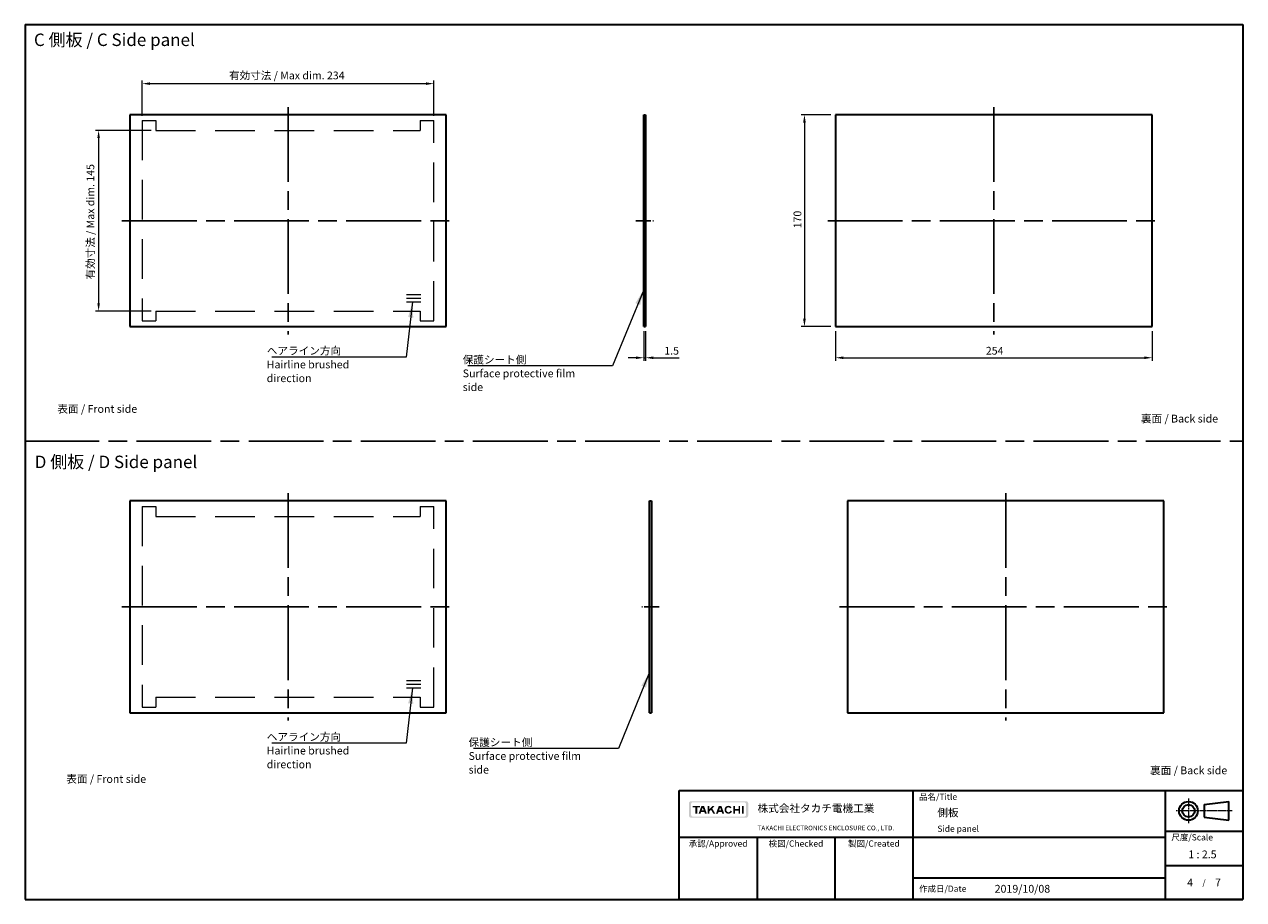
# Model space of a CAD drawing. Units: millimetres. Extents: x 72 to 9516, y -887 to 1447.
# Drawn here: x 5381 to 6359, y 40 to 742 of the extents above; entities that cross this region are included whole.
import ezdxf

# ---------------------------------------------------------------- set-up
doc = ezdxf.new("R2010")
doc.units = ezdxf.units.MM
doc.header["$LTSCALE"] = 5
for name, pattern in [('AM_ISO08W050', [18, 12, -1.5, 3, -1.5]), ('CHAIN', [0.35429999999999995, 0.2362, -0.0295, 0.0591, -0.0295]), ('HIDDEN', [9.524999999999999, 6.349999999999999, -3.174999999999999])]:
    doc.linetypes.add(name, pattern=pattern)
doc.layers.get('Defpoints').update_dxf_attribs({"lineweight": 25})
for name, color, linetype, lineweight in [('AM_7', 4, 'AM_ISO08W050', 25), ('Border (ISO)', 7, 'Continuous', 35), ('Dimension (ISO)', 7, 'Continuous', 18), ('Dimension (ISO) @ 1', 7, 'Continuous', 18), ('Hatch (ISO)', 1, 'Continuous', 18), ('Sketch Geometry (ISO)', 7, 'Continuous', 18), ('Symbol (ISO)', 7, 'Continuous', 18), ('Title (ISO)', 7, 'Continuous', 35), ('Visible (ISO)', 7, 'Continuous', 35)]:
    doc.layers.add(name, color=color, linetype=linetype, lineweight=lineweight)
doc.styles.add('Note Text (TK)', font='txt')
doc.styles.add('文字スタイル67', font='arial.ttf')
doc.dimstyles.new('Default - Method 1b (TK)', dxfattribs={"dimscale": 5, "dimtxt": 2.5, "dimasz": 2.5, "dimexe": 1, "dimexo": 1.499999999999999, "dimgap": 1, "dimtad": 1, "dimtoh": 1, "dimrnd": 1e-08, "dimdsep": 46, "dimtxsty": 'Note Text (TK)', "dimcen": 0.09, "dimdle": 5, "dimclrd": 100, "dimclre": 100, "dimclrt": 7, "dimadec": 1, "dimazin": 1, "dimtfac": 1, "dimtmove": 0, "dimatfit": 3, "dimfxl": 1, "dimtolj": 1, "dimlwd": -1, "dimlwe": -1, "dimarcsym": 0})
doc.dimstyles.new('Default - Method 1b (TK)$7', dxfattribs={"dimscale": 5, "dimtxt": 2.5, "dimasz": 2.5, "dimexe": 1, "dimexo": 1.499999999999999, "dimgap": 1, "dimtad": 1, "dimtoh": 1, "dimrnd": 1e-08, "dimdsep": 46, "dimtxsty": 'Note Text (TK)', "dimcen": 0.09, "dimdle": 5, "dimclrd": 100, "dimclre": 100, "dimclrt": 7, "dimadec": 1, "dimazin": 1, "dimtfac": 1, "dimtmove": 0, "dimatfit": 3, "dimfxl": 1, "dimtolj": 1, "dimlwd": -1, "dimlwe": -1, "dimarcsym": 0})

# ---------------------------------------------------------------- blocks, each defined once
blk = doc.blocks.new('図面枠 tk図枠')
at = {"layer": 'Border (ISO)'}
for p, q in [((14.49999999999999, 289), (405.4999999999999, 289)), ((14.49999999999999, 289), (14.50000000000001, 8.000000000000007)), ((405.4999999999999, 289), (405.4999999999999, 8.000000000000007)), ((14.50000000000001, 8.000000000000007), (405.4999999999999, 8.000000000000007))]:
    blk.add_line(p, q, dxfattribs=at)
blk = doc.blocks.new('表題欄 tk表題欄')
at = {"layer": 'Hatch (ISO)'}
h = blk.add_hatch(color=256, dxfattribs=at)
edge = h.paths.add_edge_path(flags=0)
edge.add_arc((95.57537688673352, 236.2990653650367), 0.5958259999999996, 269.9999999999897, 360)
edge.add_line((96.17120288673351, 236.2990653650368), (96.17120288673348, 239.7107813650365))
edge.add_arc((95.5753768867335, 239.7107813650366), 0.5958259999999996, 0, 90.0000000000068)
edge.add_line((95.57537688673342, 240.3066073650366), (79.13710888673356, 240.3066073650366))
edge.add_arc((79.13710888673353, 239.7107813650366), 0.5958259999999996, 89.99999999999744, 180)
edge.add_line((78.54128288673353, 239.7107813650365), (78.54128288673331, 236.2990653650368))
edge.add_arc((79.13710888673332, 236.2990653650365), 0.5958259999999996, 180, 270.0000000000231)
edge.add_line((79.13710888673356, 235.7032393650365), (95.57537688673342, 235.7032393650367))
edge = h.paths.add_edge_path()
edge.add_line((77.83935088673357, 239.9556413650366), (77.83935088673357, 236.0542053650368))
edge.add_arc((78.54128288673346, 236.0542053650367), 0.7019319999998935, 180, 270.0000000000087)
edge.add_line((78.54128288673357, 235.3522733650368), (96.17120288673352, 235.3522733650368))
edge.add_arc((96.17120288673351, 236.0542053650367), 0.7019319999998921, 270, 360)
edge.add_line((96.8731348867334, 236.0542053650368), (96.87313488673352, 239.9556413650366))
edge.add_arc((96.1712028867336, 239.9556413650367), 0.7019319999998921, 0, 90.00000000000873)
edge.add_line((96.17120288673348, 240.6575733650367), (78.54128288673357, 240.6575733650366))
edge.add_arc((78.54128288673357, 239.9556413650366), 0.7019319999999984, 90, 180)
for points in [[(79.07181288673355, 239.1476033650369), (79.07181288673355, 238.6578833650367), (79.92066088673353, 238.6578833650367), (79.92066088673353, 236.6581933650368), (80.50832488673353, 236.6581933650368), (80.50832488673353, 238.6578833650367), (81.35717288673355, 238.6578833650367), (81.35717288673355, 239.1476033650369)], [(85.68407849525303, 236.6581933650368), (84.9434673993943, 237.8918698287545), (84.41792288673358, 237.3246628822781), (84.41792288673358, 236.6581933650368), (83.89555488673355, 236.6581933650368), (83.89555488673355, 239.1476033650369), (84.41792288673358, 239.1476033650369), (84.41792288673358, 238.0993979968839), (85.38913556809511, 239.1476033650369), (86.10696490847272, 239.1476033650369), (85.31925422435492, 238.2974470774499), (86.30334488673353, 236.6581933650368)], [(92.09142939614459, 239.1476033650369), (92.09142939614459, 236.6581933650368), (92.60971639614465, 236.6581933650368), (92.60971639614465, 237.6580383650368), (93.76872039614462, 237.6580383650368), (93.76872039614462, 236.6581933650368), (94.28700739614459, 236.6581933650368), (94.28700739614459, 239.1476033650369), (93.76872039614462, 239.1476033650369), (93.76872039614462, 238.1477583650367), (92.60971639614465, 238.1477583650367), (92.60971639614465, 239.1476033650369)], [(94.84202339614467, 239.1476033650369), (94.84202339614467, 236.6581933650368), (95.36439139614473, 236.6581933650368), (95.36439139614473, 239.1476033650369)]]:
    blk.add_hatch(color=256, dxfattribs=at).paths.add_polyline_path(points)
h = blk.add_hatch(color=256, dxfattribs=at)
h.paths.add_polyline_path([(82.59020695886475, 237.7110913650368), (81.95242681460243, 237.7110913650368), (82.27131688673356, 238.5794973650367)], flags=0)
h.paths.add_polyline_path([(82.77903014574996, 237.1968853650368), (81.76360362771717, 237.1968853650368), (81.56578886050404, 236.6581933650368), (80.94907288673355, 236.6581933650368), (81.86321688673357, 239.1476033650369), (82.67941688673353, 239.1476033650369), (83.59356088673351, 236.6581933650368), (82.97684491296302, 236.6581933650368)])
h = blk.add_hatch(color=256, dxfattribs=at)
h.paths.add_polyline_path([(87.52707281460246, 237.7110913650368), (88.16485295886469, 237.7110913650368), (87.84596288673359, 238.5794973650367)], flags=0)
h.paths.add_polyline_path([(87.14043486050403, 236.6581933650368), (87.3382496277172, 237.1968853650368), (88.35367614574989, 237.1968853650368), (88.551490912963, 236.6581933650368), (89.16820688673343, 236.6581933650368), (88.25406288673352, 239.1476033650369), (87.43786288673356, 239.1476033650369), (86.52371888673358, 236.6581933650368)])
h = blk.add_hatch(color=256, dxfattribs=at)
edge = h.paths.add_edge_path()
edge.add_arc((90.52309888673334, 237.9028983650369), 1.273272000000011, 38.55054079078439, 336.5820184016556)
edge.add_line((91.69149139614446, 237.3968543650369), (91.17255542714857, 237.6216113977801))
edge.add_ellipse((90.52309888673352, 237.9028983650369), major_axis=(0, -0.7998759999999119), ratio=0.8673469387756529, start_angle=128.5505407907963, end_angle=426.582018401653, ccw=False)
edge.add_line((91.09381514418376, 238.3576891122095), (91.51887237036831, 238.6964075050431))
at = {"layer": 'Title (ISO)'}
for p, q in [((74.70882392282105, 244.052739026017), (255.7088239228211, 244.052739026017)), ((74.70882392282105, 209.052739026017), (74.70882392282105, 244.052739026017)), ((149.7088239228211, 244.052739026017), (149.7088239228211, 209.052739026017)), ((230.7088239228211, 244.052739026017), (230.7088239228211, 209.052739026017)), ((255.7088239228211, 244.052739026017), (255.7088239228211, 209.052739026017)), ((243.2088239228211, 239.552739026017), (251.2088239228211, 240.5527390260171)), ((243.2088239228211, 239.552739026017), (243.2088239228211, 235.552739026017)), ((251.2088239228211, 234.552739026017), (251.2088239228211, 240.5527390260171)), ((243.2088239228211, 235.552739026017), (251.2088239228211, 234.552739026017)), ((230.7088239228211, 231.052739026017), (255.7088239228211, 231.052739026017)), ((74.70882392282105, 229.052739026017), (230.7088239228211, 229.052739026017)), ((99.70882392282108, 229.052739026017), (99.70882392282108, 209.052739026017)), ((124.708823922821, 229.052739026017), (124.708823922821, 209.052739026017)), ((230.7088239228211, 220.052739026017), (255.7088239228211, 220.052739026017)), ((149.7088239228211, 216.052739026017), (230.7088239228211, 216.052739026017)), ((255.7088239228211, 209.052739026017), (74.70882392282105, 209.052739026017))]:
    blk.add_line(p, q, dxfattribs=at)
at = {"layer": 'Title (ISO)', "color": 4, "linetype": 'CHAIN', "lineweight": 18}
for p, q in [((238.2088239228211, 241.552739026017), (238.2088239228211, 233.552739026017)), ((252.2088239228211, 237.552739026017), (234.2088239228211, 237.552739026017))]:
    blk.add_line(p, q, dxfattribs=at)
at = {"layer": 'Title (ISO)'}
for radius in [3, 2]:
    blk.add_circle((238.2088239228211, 237.552739026017), radius, dxfattribs=at)
at = {"layer": 'Title (ISO)', "color": 1, "char_height": 2.000000029802322, "line_spacing_factor": 1.5, "style": 'Note Text (TK)'}
for s, insert, attachment_point in [('\\fＭＳ Ｐゴシック|b0|i0;\\H2.0000;品名/Title', (151.708823922821, 242.052739026017), 4), ('\\fＭＳ Ｐゴシック|b0|i0;\\H2.0000;承認/Approved', (87.20882392282108, 227.052739026017), 5), ('\\fＭＳ Ｐゴシック|b0|i0;\\H2.0000;検図/Checked', (112.208823922821, 227.052739026017), 5), ('\\fＭＳ Ｐゴシック|b0|i0;\\H2.0000;製図/Created', (137.2088239228211, 227.052739026017), 5), ('\\fＭＳ Ｐゴシック|b0|i0;\\H2.0000;尺度/Scale', (232.7088239228211, 229.052739026017), 4), ('\\fＭＳ Ｐゴシック|b0|i0;\\H2.0000;作成日/Date', (151.708823922821, 212.552739026017), 4)]:
    blk.add_mtext(s, dxfattribs=dict(at, insert=insert, attachment_point=attachment_point))
at = {"layer": 'Title (ISO)', "color": 7, "line_spacing_factor": 1.5, "style": 'Note Text (TK)'}
for s, insert, char_height, attachment_point in [('株式会社タカチ電機工業', (99.87313488673345, 238.052739026017), 2.5, 4), ('\\fArial|b0|i0;\\H1.4986;TAKACHI ELECTRONICS ENCLOSURE CO., LTD.', (99.87313488673342, 232.052739026017), 1.49859994649887, 4), ('\\fＭＳ Ｐゴシック|b0|i0;\\H2.0000;/', (243.2088239228211, 214.552739026017), 2.000000029802322, 5)]:
    blk.add_mtext(s, dxfattribs=dict(at, insert=insert, char_height=char_height, attachment_point=attachment_point))
at = {"layer": 'Title (ISO)', "color": 7}
for tag, p, height, style in [('<品名>_001', (157.4673466500938, 235.7814322078352), 2.5, 'Note Text (TK)'), ('<Title>_001', (157.4878143697324, 230.5520568828656), 2.000000029802322, '文字スタイル67'), ('<尺度>_001', (239.8139375591847, 222.3098412987444), 2.5, 'Note Text (TK)'), ('<ページ_No.>_001', (237.9488807410029, 213.302739026017), 2.5, 'Note Text (TK)'), ('<総ページ数>_001', (246.7926307410029, 213.302739026017), 2.5, 'Note Text (TK)'), ('作成日_001', (175.8664943773665, 211.2814322078352), 2.5, 'Note Text (TK)')]:
    blk.add_attdef(tag, p, '', height=height, dxfattribs=dict(at, style=style))
blk = doc.blocks.new('*D115')
at = {"layer": 'Defpoints', "color": 0}
for p in [(6031.536658563577, 499.9272927391344), (6285.536658563576, 499.9272927391344), (6285.536658563576, 474.9272927391344)]:
    blk.add_point(p, dxfattribs=at)
at = {"layer": 'Dimension (ISO)', "color": 100}
for p, q in [((6031.536658563577, 496.1772927391344), (6031.536658563577, 472.4272927391344)), ((6285.536658563576, 496.1772927391344), (6285.536658563576, 472.4272927391344)), ((6037.786658563576, 474.9272927391344), (6279.286658563576, 474.9272927391344))]:
    blk.add_line(p, q, dxfattribs=at)
for points in [[(6037.786658563576, 475.9689594058011), (6037.786658563576, 473.8856260724677), (6031.536658563577, 474.9272927391344)], [(6279.286658563576, 475.9689594058011), (6279.286658563576, 473.8856260724677), (6285.536658563576, 474.9272927391344)]]:
    blk.add_solid(points, dxfattribs=at)
at = {"layer": 'Dimension (ISO)', "color": 7, "insert": (6152.091346063577, 480.5522927391344), "char_height": 6.25, "attachment_point": 4, "style": 'Note Text (TK)'}
blk.add_mtext('\\A1;254', dxfattribs=at)
blk = doc.blocks.new('*D116')
at = {"layer": 'Defpoints', "color": 0}
for p in [(6031.536658563577, 669.9272927391343), (6006.536658563576, 499.9272927391345), (6031.536658563577, 499.9272927391344)]:
    blk.add_point(p, dxfattribs=at)
at = {"layer": 'Dimension (ISO)', "color": 100}
for p, q in [((6027.786658563576, 669.9272927391343), (6004.036658563577, 669.9272927391343)), ((6006.536658563576, 663.6772927391343), (6006.536658563576, 506.1772927391345)), ((6027.786658563576, 499.9272927391344), (6004.036658563577, 499.9272927391345))]:
    blk.add_line(p, q, dxfattribs=at)
for points in [[(6005.49499189691, 663.6772927391343), (6007.578325230244, 663.6772927391343), (6006.536658563576, 669.9272927391343)], [(6005.49499189691, 506.1772927391345), (6007.578325230244, 506.1772927391345), (6006.536658563576, 499.9272927391345)]]:
    blk.add_solid(points, dxfattribs=at)
at = {"layer": 'Dimension (ISO)', "color": 7, "insert": (6000.911658563577, 578.7483154664071), "char_height": 6.25, "attachment_point": 4, "rotation": 90, "style": 'Note Text (TK)'}
blk.add_mtext('\\A1;170', dxfattribs=at)
blk = doc.blocks.new('*D117')
at = {"layer": 'Defpoints', "color": 0}
for p in [(5877.528204738671, 499.9272927391344), (5879.028204738671, 499.9272927391344), (5877.528204738671, 474.9272927391344)]:
    blk.add_point(p, dxfattribs=at)
at = {"layer": 'Dimension (ISO)', "color": 100}
for p, q in [((5877.528204738671, 496.1772927391344), (5877.528204738671, 472.4272927391345)), ((5879.028204738671, 496.1772927391344), (5879.028204738671, 472.4272927391345)), ((5871.278204738671, 474.9272927391344), (5865.028204738671, 474.9272927391344)), ((5877.528204738671, 474.9272927391344), (5879.028204738671, 474.9272927391344)), ((5885.278204738671, 474.9272927391344), (5906.04525033503, 474.9272927391344))]:
    blk.add_line(p, q, dxfattribs=at)
for points in [[(5871.278204738671, 475.9689594058011), (5871.278204738671, 473.8856260724678), (5877.528204738671, 474.9272927391344)], [(5885.278204738671, 475.9689594058011), (5885.278204738671, 473.8856260724678), (5879.028204738671, 474.9272927391344)]]:
    blk.add_solid(points, dxfattribs=at)
at = {"layer": 'Dimension (ISO)', "color": 7, "insert": (5894.028204880486, 480.5522927391344), "char_height": 6.25, "attachment_point": 4, "style": 'Note Text (TK)'}
blk.add_mtext('\\A1;1.5', dxfattribs=at)
blk = doc.blocks.new('*D118')
at = {"layer": 'Defpoints', "color": 0}
for p in [(5709.068090830786, 694.9272927391343), (5475.068090830785, 665.3272927391344), (5709.068090830786, 665.3272927391344)]:
    blk.add_point(p, dxfattribs=at)
at = {"layer": 'Dimension (ISO)', "color": 100}
for p, q in [((5475.068090830785, 669.0772927391344), (5475.068090830785, 697.4272927391344)), ((5481.318090830786, 694.9272927391343), (5702.818090830786, 694.9272927391343)), ((5709.068090830786, 669.0772927391344), (5709.068090830786, 697.4272927391344))]:
    blk.add_line(p, q, dxfattribs=at)
for points in [[(5481.318090830786, 695.9689594058009), (5481.318090830786, 693.8856260724677), (5475.068090830785, 694.9272927391343)], [(5702.818090830786, 695.9689594058009), (5702.818090830786, 693.8856260724677), (5709.068090830786, 694.9272927391343)]]:
    blk.add_solid(points, dxfattribs=at)
at = {"layer": 'Dimension (ISO)', "color": 7, "insert": (5544.777212705786, 701.5257177391344), "char_height": 6.25, "attachment_point": 4, "style": 'Note Text (TK)'}
blk.add_mtext('\\A1;\\fＭＳ Ｐゴシック|b0|i0;\\H6.2183;有効寸法 / Max dim. 234', dxfattribs=at)
blk = doc.blocks.new('*D119')
at = {"layer": 'Defpoints', "color": 0}
for p in [(5486.068090830786, 657.4272927391343), (5440.068090830786, 512.4272927391343), (5486.068090830786, 512.4272927391343)]:
    blk.add_point(p, dxfattribs=at)
at = {"layer": 'Dimension (ISO)', "color": 100}
for p, q in [((5482.318090830786, 657.4272927391343), (5437.568090830786, 657.4272927391343)), ((5440.068090830786, 651.1772927391343), (5440.068090830786, 518.6772927391343)), ((5482.318090830786, 512.4272927391343), (5437.568090830786, 512.4272927391343))]:
    blk.add_line(p, q, dxfattribs=at)
for points in [[(5439.026424164119, 651.1772927391343), (5441.109757497453, 651.1772927391343), (5440.068090830786, 657.4272927391343)], [(5439.026424164119, 518.6772927391343), (5441.109757497453, 518.6772927391343), (5440.068090830786, 512.4272927391343)]]:
    blk.add_solid(points, dxfattribs=at)
at = {"layer": 'Dimension (ISO)', "color": 7, "insert": (5433.469665830785, 537.7247427391344), "char_height": 6.25, "attachment_point": 4, "rotation": 90, "style": 'Note Text (TK)'}
blk.add_mtext('\\A1;\\fＭＳ Ｐゴシック|b0|i0;\\H6.2183;有効寸法 / Max dim. 145', dxfattribs=at)

msp = doc.modelspace()

# ---------------------------------------------------------------- linework, layer by layer
at = {"layer": 'AM_7'}
for p, q in [((5592.068090830785, 676.1772927391343), (5592.068090830785, 493.6772927391344)), ((6158.536658563576, 676.1772927391343), (6158.536658563576, 493.6772927391344)), ((5458.818090830786, 584.9272927391344), (5725.318090830786, 584.9272927391344)), ((6025.286658563576, 584.9272927391344), (6291.786658563577, 584.9272927391344)), ((5380.500921939956, 407.9731397345035), (6358.999078060044, 407.9731397345035)), ((5592.068090830785, 366.2521784581466), (5592.068090830785, 183.7521784581466)), ((6168.033696507723, 366.2521784581467), (6168.033696507723, 183.7521784581466)), ((5458.818090830786, 275.0021784581465), (5725.318090830786, 275.0021784581465)), ((6034.783696507724, 275.0021784581466), (6301.283696507724, 275.0021784581466))]:
    msp.add_line(p, q, dxfattribs=at)
at = {"layer": 'AM_7', "ltscale": 0.2}
for p, q in [((5871.278204738671, 584.9272927391344), (5885.278204738671, 584.9272927391344)), ((5890.014662030143, 275.0021784581466), (5876.014662030142, 275.0021784581466))]:
    msp.add_line(p, q, dxfattribs=at)
at = {"layer": 'Sketch Geometry (ISO)', "color": 131, "linetype": 'HIDDEN'}
for p, q in [((5475.068090830785, 665.3272927391344), (5475.068090830785, 504.5272927391344)), ((5475.068090830785, 665.3272927391344), (5486.068090830786, 665.3272927391344)), ((5486.068090830786, 665.3272927391344), (5486.068090830786, 657.4272927391343)), ((5486.068090830786, 657.4272927391343), (5698.068090830786, 657.4272927391343)), ((5698.068090830786, 665.3272927391344), (5709.068090830786, 665.3272927391344)), ((5698.068090830786, 665.3272927391344), (5698.068090830786, 657.4272927391343)), ((5709.068090830786, 504.5272927391344), (5709.068090830786, 665.3272927391344)), ((5486.068090830786, 512.4272927391343), (5486.068090830786, 504.5272927391344)), ((5486.068090830786, 512.4272927391343), (5698.068090830786, 512.4272927391343)), ((5698.068090830786, 512.4272927391343), (5698.068090830786, 504.5272927391344)), ((5475.068090830785, 504.5272927391344), (5486.068090830786, 504.5272927391344)), ((5698.068090830786, 504.5272927391344), (5709.068090830786, 504.5272927391344)), ((5475.068090830785, 355.4021784581467), (5475.068090830785, 194.6021784581466)), ((5475.068090830785, 355.4021784581467), (5486.068090830786, 355.4021784581467)), ((5486.068090830786, 355.4021784581467), (5486.068090830786, 347.5021784581466)), ((5698.068090830786, 355.4021784581467), (5709.068090830786, 355.4021784581467)), ((5698.068090830786, 355.4021784581467), (5698.068090830786, 347.5021784581466)), ((5709.068090830786, 194.6021784581466), (5709.068090830786, 355.4021784581467)), ((5486.068090830786, 347.5021784581466), (5698.068090830786, 347.5021784581466)), ((5486.068090830786, 202.5021784581465), (5486.068090830786, 194.6021784581466)), ((5486.068090830786, 202.5021784581465), (5698.068090830786, 202.5021784581465)), ((5698.068090830786, 202.5021784581465), (5698.068090830786, 194.6021784581466)), ((5475.068090830785, 194.6021784581466), (5486.068090830786, 194.6021784581466)), ((5698.068090830786, 194.6021784581466), (5709.068090830786, 194.6021784581466))]:
    msp.add_line(p, q, dxfattribs=at)
at = {"layer": 'Sketch Geometry (ISO)'}
for p, q in [((5687.28496568053, 525.7973259225766), (5698.681408072578, 525.7973259225766)), ((5687.28496568053, 522.8391462429028), (5698.681408072578, 522.8391462429028)), ((5687.28496568053, 519.7855414122716), (5698.681408072578, 519.7855414122716)), ((5687.28496568053, 215.8722116415889), (5698.681408072578, 215.8722116415889)), ((5687.28496568053, 212.914031961915), (5698.681408072578, 212.914031961915)), ((5687.28496568053, 209.8604271312838), (5698.681408072578, 209.8604271312838))]:
    msp.add_line(p, q, dxfattribs=at)
at = {"layer": 'Visible (ISO)'}
for p, q in [((5719.068090830786, 669.9272927391344), (5465.068090830786, 669.9272927391343)), ((5465.068090830786, 669.9272927391343), (5465.068090830786, 499.9272927391344)), ((5719.068090830786, 499.9272927391344), (5719.068090830786, 669.9272927391343)), ((5877.528204738671, 499.9272927391344), (5877.528204738671, 669.9272927391343)), ((5877.528204738671, 669.9272927391344), (5879.028204738671, 669.9272927391343)), ((5879.028204738671, 669.9272927391343), (5879.028204738671, 499.9272927391344)), ((6031.536658563577, 669.9272927391343), (6031.536658563577, 499.9272927391344)), ((6285.536658563576, 669.9272927391343), (6031.536658563577, 669.9272927391343)), ((6285.536658563576, 499.9272927391344), (6285.536658563576, 669.9272927391343)), ((5465.068090830786, 499.9272927391344), (5719.068090830786, 499.9272927391344)), ((5877.528204738671, 499.9272927391344), (5879.028204738671, 499.9272927391344)), ((6031.536658563577, 499.9272927391344), (6285.536658563576, 499.9272927391344)), ((5719.068090830786, 360.0021784581467), (5465.068090830786, 360.0021784581466)), ((5465.068090830786, 360.0021784581466), (5465.068090830786, 190.0021784581465)), ((5719.068090830786, 190.0021784581466), (5719.068090830786, 360.0021784581466)), ((5882.264662030141, 190.0021784581466), (5882.264662030141, 360.0021784581467)), ((5882.264662030141, 360.0021784581467), (5883.764662030142, 360.0021784581467)), ((5883.764662030142, 360.0021784581467), (5883.764662030142, 190.0021784581466)), ((6041.033696507724, 360.0021784581467), (6041.033696507724, 190.0021784581466)), ((6295.033696507724, 360.0021784581467), (6041.033696507724, 360.0021784581467)), ((6295.033696507724, 190.0021784581466), (6295.033696507724, 360.0021784581467)), ((5465.068090830786, 190.0021784581466), (5719.068090830786, 190.0021784581466)), ((5882.264662030141, 190.0021784581466), (5883.764662030142, 190.0021784581466)), ((6041.033696507724, 190.0021784581466), (6295.033696507724, 190.0021784581466))]:
    msp.add_line(p, q, dxfattribs=at)

# ---------------------------------------------------------------- block references
at = {"xscale": 2.5, "yscale": 2.5, "zscale": 2.5}
msp.add_blockref('図面枠 tk図枠', (5344.75, 20.00000000000002), dxfattribs=at)
ref = msp.add_blockref('表題欄 tk表題欄', (5719.227940192947, -482.6318475650425), dxfattribs=dict(xscale=2.5, yscale=2.5, zscale=2.5))
ref.add_attrib('<品名>_001', '側板', (6113.180397727273, 106.7329545454546), dxfattribs={"layer": 'Title (ISO)', "color": 7, "height": 6.25, "style": 'Note Text (TK)'})
ref.add_attrib('<尺度>_001', '1 : 2.5', (6314.565369977056, 73.18325704607477), dxfattribs={"layer": 'Title (ISO)', "color": 7, "height": 6.25, "style": 'Note Text (TK)'})
ref.add_attrib('作成日_001', '2019/10/08', (6159.196773649696, 45.57173295454552), dxfattribs={"layer": 'Title (ISO)', "color": 7, "height": 6.25, "style": 'Note Text (TK)'})
ref.add_attrib('<Title>_001', 'Side panel', (6113.186221004873, 94.40143244175846), dxfattribs={"layer": 'Title (ISO)', "color": 7, "height": 5.000000074505805, "style": '文字スタイル67'})
ref.add_attrib('<ページ_No.>_001', '4', (6313.709904618319, 50.62500000000006), dxfattribs={"layer": 'Title (ISO)', "color": 7, "height": 6.25, "style": 'Note Text (TK)'})
ref.add_attrib('<総ページ数>_001', '7', (6336.045767510543, 50.62500000000006), dxfattribs={"layer": 'Title (ISO)', "color": 7, "height": 6.25, "style": 'Note Text (TK)'})

# ---------------------------------------------------------------- texts
at = {"layer": 'Symbol (ISO)', "color": 7, "style": 'Note Text (TK)'}
for s, insert, char_height, width, attachment_point, line_spacing_factor in [('{\\fＭＳ Ｐゴシック|b0|i0;\\H10.0000;C 側板 / C Side panel}', (5388.165095598843, 730.1297507094365), 10.00000014901161, 139.8830413818359, 4, 1.5), ('{\\fＭＳ Ｐゴシック|b0|i0;ヘアライン方向\\P\\fＭＳ Ｐゴシック|b0|i0;Hairline brushed direction}', (5575.015590639333, 483.6802606737069), 6.25, 99.48830604553223, 1, 1.058181881904602), ('{\\fＭＳ Ｐゴシック|b0|i0;保護シート側\\P\\fＭＳ Ｐゴシック|b0|i0;Surface protective film side}', (5732.270376640548, 476.5262348165014), 6.25, 107.748544216156, 1, 1.058181881904602), ('{\\fＭＳ Ｐゴシック|b0|i0;表面 / Front side}', (5406.953475642379, 433.8491183725633), 6.25, 68.67690086364746, 4, 1.5), ('{\\fＭＳ Ｐゴシック|b0|i0;裏面 / Back side}', (6276.567892488436, 426.0635268216601), 6.25, 66.95906519889832, 4, 1.5), ('{\\fＭＳ Ｐゴシック|b0|i0;\\H10.0000;D 側板 / D Side panel}', (5388.779732206038, 391.346398148778), 10.00000014901161, 139.4152045249939, 4, 1.5), ('{\\fＭＳ Ｐゴシック|b0|i0;ヘアライン方向\\P\\fＭＳ Ｐゴシック|b0|i0;Hairline brushed direction}', (5575.015590639333, 173.755146392719), 6.25, 99.48830604553223, 1, 1.058181881904602), ('{\\fＭＳ Ｐゴシック|b0|i0;保護シート側\\P\\fＭＳ Ｐゴシック|b0|i0;Surface protective film side}', (5737.00683393202, 169.4532750905372), 6.25, 107.748544216156, 1, 1.058181881904602), ('{\\fＭＳ Ｐゴシック|b0|i0;裏面 / Back side}', (6283.906509494279, 143.7412366419671), 6.25, 66.95906519889832, 4, 1.5), ('{\\fＭＳ Ｐゴシック|b0|i0;表面 / Front side}', (5414.120118563538, 136.832102145043), 6.25, 68.67690086364746, 4, 1.5)]:
    msp.add_mtext(s, dxfattribs=dict(at, insert=insert, char_height=char_height, width=width, attachment_point=attachment_point, line_spacing_factor=line_spacing_factor))

# ---------------------------------------------------------------- dimensions: what is measured, and where the dimension line sits
at = {"layer": 'Dimension (ISO) @ 1', "color": 100}
for base, p1, p2, angle, picture, middle in [((5709.068090830786, 694.9272927391343), (5475.068090830785, 665.3272927391344), (5709.068090830786, 665.3272927391344), 180, '*D118', (5592.068090830785, 694.9272927391343)), ((5440.068090830786, 512.4272927391343), (5486.068090830786, 657.4272927391343), (5486.068090830786, 512.4272927391343), 90, '*D119', (5440.068090830786, 584.9272927391344))]:
    dim = msp.add_linear_dim(base=base, p1=p1, p2=p2, angle=angle, text='\\fＭＳ Ｐゴシック|b0|i0;\\H6.2183;有効寸法 / Max dim. <>', dimstyle='Default - Method 1b (TK)', override={"dimscale": 1, "dimtxt": 6.25, "dimasz": 6.25, "dimexe": 2.5, "dimexo": 3.749999999999999, "dimgap": 2.5, "dimtoh": 0, "dimcen": 0.225, "dimtix": 0, "dimtofl": 0, "dimtmove": 0, "dimatfit": 1}, dxfattribs=at)
    dim.commit()
    dim.dimension.update_dxf_attribs({"geometry": picture, "text_midpoint": middle, "dimtype": 128})
for base, p1, p2, angle, override, picture, middle in [((6006.536658563576, 499.9272927391345), (6031.536658563577, 669.9272927391343), (6031.536658563577, 499.9272927391344), 90, {"dimscale": 1, "dimtxt": 6.25, "dimasz": 6.25, "dimexe": 2.5, "dimexo": 3.749999999999999, "dimgap": 2.5, "dimtoh": 0, "dimcen": 0.225, "dimtix": 0, "dimtofl": 0, "dimtmove": 0, "dimatfit": 1}, '*D116', (6006.536658563576, 584.9272927391344)), ((5877.528204738671, 474.9272927391344), (5879.028204738671, 499.9272927391344), (5877.528204738671, 499.9272927391344), 180, {"dimscale": 1, "dimtxt": 6.25, "dimasz": 6.25, "dimexe": 2.5, "dimexo": 3.749999999999999, "dimgap": 2.5, "dimtoh": 0, "dimcen": 0.225, "dimtix": 0, "dimtofl": 1, "dimtmove": 0, "dimatfit": 1}, '*D117', (5898.786727607759, 474.9272927391344)), ((6285.536658563576, 474.9272927391344), (6031.536658563577, 499.9272927391344), (6285.536658563576, 499.9272927391344), 180, {"dimscale": 1, "dimtxt": 6.25, "dimasz": 6.25, "dimexe": 2.5, "dimexo": 3.749999999999999, "dimgap": 2.5, "dimtoh": 0, "dimcen": 0.225, "dimtix": 0, "dimtofl": 0, "dimtmove": 0, "dimatfit": 1}, '*D115', (6158.536658563576, 474.9272927391344))]:
    dim = msp.add_linear_dim(base=base, p1=p1, p2=p2, angle=angle, dimstyle='Default - Method 1b (TK)', override=override, dxfattribs=at)
    dim.commit()
    dim.dimension.update_dxf_attribs({"geometry": picture, "text_midpoint": middle, "dimtype": 128})

# ---------------------------------------------------------------- leaders
at = {"layer": 'Symbol (ISO)', "color": 100, "annotation_type": 0, "has_hookline": 1, "hookline_direction": 1}
for points, text_width in [([(5877.528204738671, 529.5581249992063), (5852.518920856704, 468.3770363554596), (5840.018920856704, 468.3770363554596)], 103.7286931818182), ([(5691.919114376073, 519.7855414122716), (5687.003896684865, 475.4612750583523), (5674.503896684865, 475.4612750583523)], 95.49005681818183), ([(5882.264662030141, 222.4851652732422), (5857.255378148176, 161.3040766294955), (5844.755378148176, 161.3040766294955)], 103.7286931818182), ([(5691.919114376073, 209.8604271312838), (5687.003896684865, 165.5361607773644), (5674.503896684865, 165.5361607773644)], 95.49005681818183)]:
    msp.add_leader(points, dimstyle='Default - Method 1b (TK)$7', override={"dimgap": 0, "dimtad": 1}, dxfattribs=dict(at, text_width=text_width))

doc.saveas('drawing.dxf')
